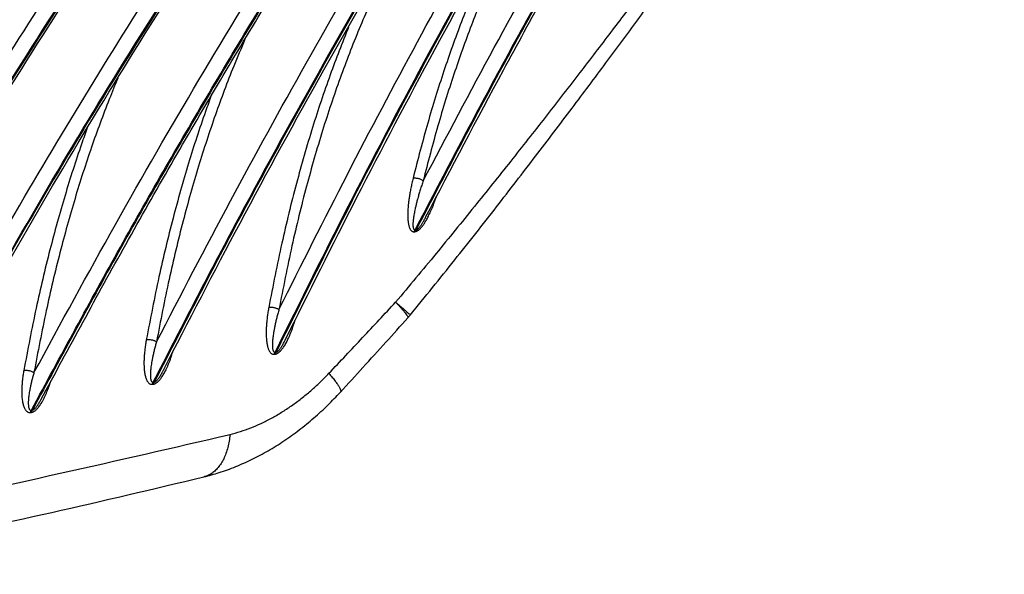
# Model space of a CAD drawing. Extents: x 0 to 841, y 0 to 594.
# Drawn here: x 547 to 580, y 166 to 184 of the extents above; entities that cross this region are included whole.
import ezdxf

# ---------------------------------------------------------------- set-up
doc = ezdxf.new("R2010")
doc.units = 0
doc.header["$LTSCALE"] = 46.255
doc.header["$MEASUREMENT"] = 0
doc.layers.get('0').update_dxf_attribs({"linetype": 'CONTINUOUS'})

msp = doc.modelspace()

# ---------------------------------------------------------------- linework, layer by layer
at = {"linetype": 'Continuous'}
for p, q in [((560.6915064817, 177.5827332078), (560.6915512751, 177.5828200402)), ((560.3421445555, 177.1622282274), (560.3755474694, 177.1663311387)), ((556.0352134502, 173.5109024088), (556.0352846371, 173.5110474966)), ((555.7021651645, 173.1094561217), (555.7369964295, 173.1146161371)), ((551.6602274558, 172.1161033217), (551.6945656091, 172.1215491833)), ((547.6172853013, 171.1831107713), (547.6509726714, 171.1887720631))]:
    msp.add_line(p, q, dxfattribs=at)
for points in [[(560.1785909233, 174.3376127472), (561.6549473968, 176.1686839199), (563.0466824009, 177.9360213035), (564.340327103, 179.6123722692), (565.5454892619, 181.2008361812), (566.6709804945, 182.705307593), (567.7243528601, 184.1294386372), (568.7124836067, 185.4771665671), (569.6418174194, 186.7529398013), (570.5185035974, 187.9617356398), (571.3482823286, 189.1087296645), (572.1363681319, 190.1989417465), (572.8872357982, 191.2368386844), (573.6047606330001, 192.2264779115), (574.2922325973001, 193.1714327151), (574.9522501898999, 194.074587413), (575.5867530578, 194.9382029405), (576.1973442221, 195.7643408458), (576.7878080983, 196.5582626029), (577.3619767091001, 197.3255618475), (577.9189708047, 198.0659850734), (578.4542639912, 198.7751917325), (578.9634155114, 199.4499511157), (579.4424932455, 200.0888922182), (579.8806748729, 200.6826123547)], [(578.7960965191, 199.8750595995), (578.4003731801, 199.3192037182), (577.9724027159, 198.7315750754), (577.5175399379, 198.1146507689), (577.0395351912999, 197.4701429865), (576.5408752375, 196.7991387193), (576.0227682372, 196.101802426), (575.4852656183999, 195.377326448), (574.9273314935, 194.6238617957), (574.3485177704, 193.8406700396), (573.7463201962, 193.0244729041), (573.1179116277, 192.171744072), (572.4624660205001, 191.2818902048), (571.7755503016, 190.3496570185), (571.0538836179, 189.3715805039), (570.2938749534, 188.3440759224), (569.4903303982, 187.2617646082), (568.6376290355, 186.1191146), (567.7309950144, 184.9122746745), (566.7650720097, 183.63729146), (565.7392802755, 182.297222072), (564.6551353419001, 180.8984297175), (563.5118367326, 179.444610062), (562.3068221135, 177.9377155954), (561.0364974939, 176.3791257417), (559.6962245665001, 174.7697816078)], [(560.3421445555, 177.1622282274), (563.0882362227, 182.3632159848), (565.9123193486, 187.4413216607), (568.8131681527, 192.3943174493), (571.7894333957, 197.2198904533)], [(555.7021651645, 173.1094561217), (558.2211422723001, 178.1309373059), (560.811168746, 183.0458438364), (563.4709792973999, 187.8516633804), (566.1992754889, 192.5460200128), (568.995032429, 197.1271531968)], [(568.9732713462, 197.0478602494), (566.2331960937, 192.5549457099), (563.5051994201, 187.8600536271), (560.8457871528, 183.0537292557), (558.2560215154, 178.1378899048), (555.7369964295, 173.1146161371)], [(556.0352852175, 173.5110491248), (558.4026852468, 178.2255630291), (560.9969084095, 183.1503040446), (563.6609590264, 187.9649341306), (566.3937665230001, 192.6675338468), (569.0390217730001, 197.0077283091)], [(571.754107999, 197.1203965253), (568.8475027247, 192.4041102387), (565.9462741366, 187.4493958513), (563.1218536353, 182.3693535394), (560.3755474694, 177.1663311387)], [(560.6915508602, 177.5828196703), (563.2685891834, 182.4578440386), (566.098983526, 187.5488882455), (569.0064562366, 192.5138549531), (571.8189484595999, 197.0803926303)], [(543.5780663165, 170.3482754836), (546.1578056445, 175.0762775152), (548.820939306, 179.6717196713), (551.56516214, 184.1305107652), (554.3889414816, 188.4501584288), (557.2904669426, 192.627900512), (560.2132394147, 196.5892895013)], [(560.2291918262999, 196.577511905), (557.3218916344999, 192.6358309085), (554.4205749123, 188.4575546164), (551.5971315267, 184.1374086311), (548.8533885556, 179.678196245), (546.1908507019, 175.0823636947), (543.6119555175, 170.3542252663)], [(551.6602274558, 172.1161033217), (554.3590294622, 177.3019580586), (557.1346323241, 182.3677062463), (559.9860071626999, 187.3114443376), (562.9117990622, 192.1307990769), (565.9108473448, 196.8238437486)], [(565.8895225128, 196.7500279949), (562.9443996463, 192.1384109762), (560.018753665, 187.3182485582), (557.1675372676999, 182.3735458556), (554.3923010816001, 177.3070167102), (551.6945656091, 172.1215491833)], [(551.9864347823001, 172.4950786187), (554.5385929143, 177.3945004582), (557.3181865382, 182.4693915416), (560.1736759764, 187.4213970885), (563.1037989394999, 192.2483442864), (565.9515677268, 196.7103707646)], [(543.8974371113, 170.7042242391), (546.3346727755, 175.1660636431), (548.9998360507, 179.7670857515), (551.7463437932, 184.2309810872), (554.5725297857, 188.5550649932), (557.4766842646, 192.7367389415), (560.2797290684999, 196.5401814657)], [(547.6172853013, 171.1831107713), (550.5688075708999, 176.5934954925), (553.6075609801001, 181.8672192485), (556.7313276905, 187.0001869626), (559.9377599841, 191.9885288923), (562.9855632653, 196.4857792914)], [(563.0033370108999, 196.4737132186), (559.9687214648001, 191.9946326428), (556.7631108013, 187.0065568772), (553.6405722035, 181.8744832607), (550.6026601425, 176.6009622012), (547.6509726714, 171.1887720631)], [(547.9344914665, 171.5344954186), (550.7471022925, 176.6857257711), (553.7891221184, 181.96686332), (556.9159379545999, 187.1059143773), (560.1259802183, 192.1003167367), (563.0607186474, 196.4347831581)], [(539.5348246744, 169.550390898), (542.1721446554, 174.2231305368), (544.8749024869, 178.7876289818), (547.6423488454, 183.2426152971), (550.4734005587001, 187.5863178708), (553.3668873613, 191.8169334662), (556.3219265724, 195.9331554386)], [(555.8280774338, 174.5241510026), (558.0962607621, 179.0048899288), (560.4213052380001, 183.3999304044), (562.802284726, 187.7074501409), (565.2382471187, 191.9257101007), (567.7284686087, 196.0534611262)], [(567.7284685365, 196.0534611089), (566.1991440467, 194.7972096174), (564.8602423632, 193.5443693483), (563.6698787027, 192.2795062735), (562.5978805891, 190.9886658682), (561.6251278991, 189.6627027713), (560.7374872096, 188.2932586028), (559.9240383723001, 186.8716254143), (559.1766579795, 185.3887561812), (558.4889318119, 183.8342016385), (557.8560319248, 182.1961936708), (557.2745578188, 180.4613607208), (556.7425053587, 178.6145386125), (556.259823968, 176.6404562281), (555.8280774684999, 174.5241510111)], [(560.6114334933001, 178.7943160334), (562.9664682964, 183.2097460415), (565.3780791821, 187.5356454509), (567.8455188212, 191.7706645616), (570.3679564818, 195.9133720186)], [(570.36795641, 195.9133720014), (569.0695141139, 194.7102539572), (567.912617856, 193.4987651336), (566.8683974201, 192.2655586714), (565.9185795826, 191.0020070258), (565.0493651113, 189.6999078603), (564.2506593478, 188.3518432871), (563.5148914621, 186.9503630098), (562.8362672638, 185.4874804379), (562.2093611419999, 183.9519386553), (561.6300784273001, 182.3305958815), (561.0973124157, 180.6139898913), (560.6114335262, 178.7943160414)], [(556.2784657193, 195.8395303546), (553.3978978365, 191.8240133205), (550.5047973158, 187.5932416503), (547.6736543831, 183.2485554382), (544.9061245748001, 178.7924369959), (542.2037912402, 174.2275005355), (539.5681672636, 169.5564952744)], [(539.8467168477999, 169.8841929319), (542.3472233389, 174.3109163286), (545.052649202, 178.8815554081), (547.8227997088, 183.3420203127), (550.6566115338, 187.6906108234), (553.5529995777999, 191.9256706423), (556.331505366, 195.8014404834)], [(543.6627495903, 171.5947991993), (546.0268550882, 175.8836813998), (548.4599837097, 180.0621917738), (550.9603390329, 184.1271774944), (553.5267991821, 188.0768216282), (556.1579550637999, 191.9089693902), (558.8529179112, 195.6223081029)], [(547.7040176689, 172.4321823275), (550.403811018, 177.3426887978), (553.1757981137, 182.13963412), (556.018257907, 186.8198640262), (558.9294167096, 191.380447507), (561.9073517109, 195.8185191021)], [(551.7676136932, 173.4530617132), (554.2199339161, 178.1253837441), (556.7349199012999, 182.6993214824), (559.3118339408, 187.1735189747), (561.9496492265, 191.5461789881), (564.6475251537, 195.8158995614)], [(535.4973447123, 168.8685986121), (538.0772617641001, 173.5969332503), (540.7405929912001, 178.1927033109), (543.4850274290001, 182.6518059373), (546.3090261626, 186.9717387799), (549.2108102751, 191.1497845754), (552.1112618583, 195.0817394815)], [(552.1272191615, 195.0699553709), (549.2404362397, 191.1552025229), (546.3393412995, 186.9771781693), (543.5161171825, 182.6573168091), (540.7725783271, 178.1984029795), (538.1102384905, 173.6028978918), (535.5315324274, 168.8751123822)], [(535.8199819527999, 169.2307010549), (538.2540467228, 173.6865731992), (540.9189761158, 178.2872091869), (543.6652362397, 182.7507422813), (546.4911613428, 187.0744885193), (549.3950421041001, 191.2558499813), (552.1777786215, 195.0326016352)], [(539.6031406285, 170.7289274557), (542.0329022425, 175.0009923697), (544.5176326218, 179.1818152818), (547.0567799312, 183.2704655823), (549.6494972998, 187.2655586103), (552.2948588352, 191.1656647327), (554.992198649, 194.9697931538)], [(535.5767500964, 170.1052835257), (537.9456246427, 174.403124926), (540.3838133626999, 178.5901520029), (542.8895051769, 182.6631853136), (545.4615653487999, 186.6203876744), (548.0986089211, 190.4596390823), (550.799669987, 194.1795165837)], [(563.5378516944, 187.7630441906), (563.191419817, 187.0812455162), (562.509522584, 185.610230488), (561.8796376802, 184.0661853291), (561.2976820749, 182.4360070099), (560.762563345, 180.7103012946), (560.2746597535, 178.8813267746)], [(558.1377804248, 183.8936645452), (557.5265844405001, 182.3066860111), (556.9423740416, 180.5624847505), (556.4079292501, 178.706020704), (555.9232014529, 176.722074316), (555.4897575251999, 174.5957613164)], [(554.7013288693, 183.4844653162), (554.3287104062999, 182.5949166933), (553.7212026198999, 180.9834504271), (553.1621216663, 179.2777184337), (552.6498114485, 177.4634221208), (552.1844459414, 175.526458292), (551.7676137242, 173.4530617208)], [(550.4874438261, 182.2027594111), (550.2027660194, 181.5043736733), (549.6105921935, 179.904094361), (549.0652516404, 178.2104964289), (548.5652712819, 176.4095958808), (548.1109763492, 174.4878514902), (547.7040176949, 172.4321823339)], [(553.5861714626001, 181.6314342149), (553.3923840171, 181.0928659477), (552.8305661211, 179.3779362714), (552.3158441159, 177.5541858698), (551.8483948624, 175.6075633368), (551.4298104584, 173.5243784549)], [(549.4727900197, 180.5513627041), (549.2824566369001, 180.0128146212), (548.7343339633001, 178.3100910155), (548.2318864708, 176.4998181163), (547.7754430616001, 174.5685071806), (547.3666586626, 172.5031516494)], [(560.2746576845, 178.8813287352), (560.2354913946, 178.7147568094), (560.2006908698, 178.5505125718), (560.1708522915001, 178.3913498177), (560.1463560619001, 178.2399921436), (560.1273414874, 178.0991426774), (560.113669011, 177.9714566813), (560.1048228594, 177.8585645095), (560.0999687304001, 177.7593997178), (560.0983433764, 177.6718414493), (560.099387615, 177.5938058753), (560.1027546791, 177.5233060993), (560.1082733567, 177.4589728547), (560.1158259208, 177.4003607657), (560.1253337521, 177.3471586156), (560.1367569816999, 177.2991334315), (560.150082634, 177.2561640785), (560.1652644347, 177.2183435071), (560.1821158312999, 177.1859980771), (560.2005128431, 177.1591399275), (560.2205045444, 177.1375712796), (560.2423260153, 177.1211523818), (560.2662455374, 177.1100484377), (560.2917917086, 177.1047545361), (560.3179053505, 177.1052493799)], [(560.6114334048, 178.7943160117), (560.5610875038, 178.6431904052), (560.5137282444999, 178.4940990014), (560.4701489632, 178.3495294375), (560.431008218, 178.2119450484), (560.3968180148, 178.0837967193), (560.3679189973001, 177.9675017746), (560.3442656614, 177.8645567486), (560.3251879242, 177.7740076297), (560.3098874283, 177.6939368467), (560.29769278, 177.6224549783), (560.2880730532, 177.5577535673), (560.2807009189, 177.4985821823), (560.2754319189, 177.4445341073), (560.2721664695, 177.3953239145), (560.2708403257, 177.3507360754), (560.2714231602, 177.3106561738), (560.2739008513, 177.2751678493), (560.2782177509, 177.2445769741), (560.284303034, 177.218899012), (560.2921504341999, 177.1979473715), (560.3018690627999, 177.1815771461), (560.3136365023, 177.1699196021), (560.3272634013, 177.1634540571), (560.3421445274, 177.162228281)], [(560.2746576845, 178.8813287352), (560.3153909065, 178.8871294297), (560.3598620806999, 178.8877502957), (560.4064304588, 178.8831684265), (560.4533779173, 178.8735528685), (560.4989723464, 178.8592583843), (560.5415315559, 178.8408123638), (560.5794853392, 178.8188953664), (560.6114334048, 178.7943160117)], [(560.7499192255, 177.556844757), (560.7849599447001, 177.6246797337), (560.8206320475, 177.6977442902), (560.8574073164, 177.7772600982), (560.8958234585, 177.8648496799), (560.9362946127, 177.9621364471), (560.9791337149, 178.0707670906), (561.0242512048001, 178.191566859), (561.0465566280001, 178.2537610161)], [(560.3512976743, 177.1093284286), (560.3775472973, 177.1150203284), (560.4054262948999, 177.1260683026), (560.4336970802, 177.1419768934), (560.4619312106, 177.1621420191), (560.4908747605, 177.1868800397), (560.5209737043, 177.216649724), (560.55207189, 177.2514527269), (560.5838102580001, 177.2909626), (560.6159965578, 177.3349356414), (560.6486064828, 177.3833207209), (560.6817489787, 177.4363002032), (560.7155078023001, 177.4940827194), (560.7499192255, 177.556844757)], [(560.3755473566, 177.1663313207), (560.3913434756, 177.1698299539), (560.4089258958, 177.1781090094), (560.4275124448001, 177.1907902695), (560.44676504, 177.2073533081), (560.4671581022, 177.2280399797), (560.489019439, 177.2532412548), (560.5122620742, 177.2829706392), (560.5366314237, 177.316955837), (560.5619810551, 177.3549895511), (560.5882910528, 177.3970296129), (560.6156550996, 177.4432387172), (560.6441572781999, 177.4938057501), (560.6738500284999, 177.5488939944), (560.6915064663, 177.5827332157)], [(560.3179052187, 177.1052494949), (560.3246921333, 177.1257062832), (560.3327979057, 177.1447602961), (560.3421445555, 177.1622282274)], [(560.3179052187, 177.1052494949), (560.334601526, 177.1072894735), (560.3512972742, 177.109328777)], [(560.3512976743, 177.1093284286), (560.3580869678, 177.1297942453), (560.3661962198, 177.1488563843), (560.3755473566, 177.1663313207)], [(557.4857418933, 172.4094425817), (558.6002808198999, 173.5929345767), (559.6962256201999, 174.7697807519)], [(559.6962256386, 174.7697807605), (559.7622312623, 174.6998582884), (559.8265355119, 174.6306854154), (559.8899684398, 174.5603052965), (559.9522833461, 174.4884934814), (560.0107450836, 174.4172668735), (560.0592594044, 174.3522637812), (560.0914379193, 174.3005891737), (560.1050239898001, 174.26530066), (560.1016396036, 174.2482663172)], [(559.6962256386, 174.7697807605), (559.8221684023999, 174.662294929), (559.9307412329, 174.5686254399), (560.0207504414, 174.4898021296), (560.0912064352, 174.4266916093), (560.1413345981, 174.379987737), (560.170583806, 174.3502039895), (560.1786324866999, 174.337667817), (560.1785866405, 174.3376234902)], [(555.4897563383, 174.5957623001), (555.463338939, 174.4418441538), (555.4412402522, 174.2887359491), (555.4240681791, 174.1398925501), (555.4121145831, 173.9987005281), (555.4053153083, 173.8685079675), (555.4031903064, 173.752274773), (555.4049031630001, 173.6507926437), (555.4096484529, 173.5619836477), (555.4168734773, 173.4835806375), (555.4262942148999, 173.4134136372), (555.437828486, 173.3498823548), (555.4513900635, 173.2924855303), (555.4669265794, 173.2409328647), (555.4844335546, 173.1950241193), (555.5039131122, 173.1547375186), (555.5251861030999, 173.1204251938), (555.54790086, 173.0924394118), (555.5718859658999, 173.0706669372), (555.5971618065, 173.0548610906), (555.6237879489, 173.0449119381), (555.6512187576001, 173.0408730221), (555.6784151835, 173.0423551903)], [(555.4897563383, 174.5957623001), (555.5304807965, 174.6017220826), (555.5749664294, 174.6031170667), (555.6215919005, 174.5998964106), (555.6686578842, 174.5921774952), (555.7144489999, 174.5802416464), (555.7572963311, 174.5645238816), (555.7956382516, 174.5455970551), (555.8280773404, 174.5241509796)], [(555.8280773404, 174.5241509796), (555.7894869983, 174.3861443886), (555.7535633323, 174.2487247131), (555.7211758567, 174.114981404), (555.6929965646, 173.9879514478), (555.6694824558, 173.8706498486), (555.6507899117, 173.7657588186), (555.636543951, 173.6740201058), (555.6259590476001, 173.5935855473), (555.6183699305001, 173.5224272371), (555.613282825, 173.4585940327), (555.6104068331, 173.4006403085), (555.6096139653, 173.3481135735), (555.6108276425, 173.3007504358), (555.6140125106, 173.2583665161), (555.6191638581, 173.2209383198), (555.6262291237, 173.1887900398), (555.6350574186, 173.1622563682), (555.6455322219999, 173.1412427244), (555.6576272602, 173.125523749), (555.6713589788, 173.1149951857), (555.6864218756, 173.1097356466), (555.7021651551, 173.1094561422)], [(556.0977146841001, 173.4801285824), (556.127153451, 173.5400194786), (556.1642198745, 173.6207873528), (556.2022429963, 173.7100379623), (556.2416012558, 173.8095536704), (556.28249746, 173.9211054624), (556.324555072, 174.0451715923), (556.3595365444, 174.1562679145)], [(557.8656519795, 171.7869050254), (558.6145406217, 172.6045995493), (559.3773093874, 173.4443763463), (560.1019073093, 174.248106776)], [(560.1785902222, 174.3376124826), (560.1380163789, 174.2891910284), (560.1018931609, 174.2480906502)], [(551.4298094218, 173.5243793159), (551.4047676002, 173.3757875384), (551.3838609483, 173.2258132583), (551.3679759982, 173.0788179529), (551.357567327, 172.9390733382), (551.3525963440001, 172.8108020017), (551.3524562596, 172.6974448365), (551.3561612963, 172.5992891158), (551.3628788514, 172.5137831676), (551.3721054480001, 172.4383723819), (551.3836569016, 172.3707800986), (551.3974874836, 172.3097742563), (551.4135161162001, 172.2550630662), (551.4317194328, 172.2064245722), (551.452104505, 172.1637882019), (551.4745642035, 172.1274076225), (551.4986848747, 172.0977918077), (551.5241533344, 172.074953462), (551.5508886161, 172.0586147467), (551.5788805144, 172.0485653543), (551.6076129101999, 172.0447212334), (551.6359933419001, 172.0465945379)], [(551.4298094218, 173.5243793159), (551.4705590979, 173.5302667629), (551.5150283593, 173.5316217924), (551.561602422, 173.5283952), (551.6085900714, 173.520704151), (551.6542850749, 173.5088279255), (551.6970281387, 173.4931977775), (551.735267161, 173.4743812746), (551.7676135923999, 173.4530616885)], [(551.7676135923999, 173.4530616885), (551.7303425822, 173.3207810172), (551.6952937271, 173.1871221067), (551.6636445521, 173.0559549191), (551.6363035856, 172.9310818321), (551.6138825580999, 172.8162788441), (551.5965435342, 172.7146450123), (551.5837501899, 172.6264707879), (551.5746255526, 172.5494979831), (551.568484927, 172.4814535104), (551.5648717376, 172.4203000432), (551.5635687722, 172.364930725), (551.5644816870999, 172.3150836551), (551.5675601946, 172.2705569138), (551.5727946375, 172.231282862), (551.5801591407, 172.1974905941), (551.5894912868, 172.1696549654), (551.6006118926, 172.1478019399), (551.6134313494999, 172.1316853399), (551.6279109394001, 172.1211156968), (551.6437419819999, 172.1160459327), (551.6602274021, 172.1161034102)], [(555.713238411, 173.0474992075), (555.7419889826, 173.0543978396), (555.7731566093, 173.0674974778), (555.8057043698001, 173.0869136929), (555.839129385, 173.1125250311), (555.8735641517, 173.144561806), (555.90908803, 173.1833288489), (555.9453883525, 173.228710638), (555.9817854342, 173.2799028589), (556.0180415059, 173.3364607063), (556.0542573033999, 173.3984576217), (556.0905876683, 173.4661870049), (556.0977146841001, 173.4801285824)], [(555.7369963989, 173.1146161884), (555.7544252865, 173.1191139276), (555.7741488887, 173.1290474839), (555.7955915478, 173.1445806842), (555.8184486921, 173.1656342466), (555.8428314253, 173.1924093303), (555.8688317917, 173.2251776769), (555.8962564188, 173.2638568568), (555.9246007941, 173.3077667285), (555.9536657566999, 173.356524389), (555.9835223305, 173.4101935793), (556.0143054642, 173.4690335218), (556.0352137268, 173.5109022731)], [(551.6703237607, 172.0520286411), (551.6989236568, 172.0590480575), (551.7298380301, 172.0719174002), (551.7621675316001, 172.0907974302), (551.7954427473001, 172.1156357189), (551.8297555501999, 172.1466714334), (551.8651512333, 172.1841952514), (551.9013296528, 172.228128753), (551.9376407589, 172.2777573231), (551.9738306421, 172.332659721), (552.0099703764, 172.3928853902), (552.0461856708, 172.4586837161), (552.0825634616, 172.5303560486), (552.1193323333, 172.6086326641), (552.1569222733999, 172.6949520174), (552.1956943568, 172.7909982089), (552.2358376093, 172.8984554179), (552.2769706319, 173.0177699164), (552.3057447543, 173.1073257808)], [(555.6784151337, 173.0423552287), (555.6846082787, 173.0665378681), (555.6925584808, 173.0889995508), (555.7021651645, 173.1094561217)], [(555.6784151337, 173.0423552287), (555.6958269608, 173.0449275782), (555.713238316, 173.0474992807)], [(555.713238411, 173.0474992075), (555.719433493, 173.0716878382), (555.7273863712, 173.0941549448), (555.7369963989, 173.1146161884)], [(547.3666577834, 172.5031523807), (547.3434009807, 172.3622567287), (547.3240749244001, 172.2180490306), (547.3097941155, 172.0754924826), (547.3011502323001, 171.9394443241), (547.2981292157, 171.8146984096), (547.3000379783999, 171.7048567641), (547.3058365636, 171.6098404798), (547.3147309906, 171.5270379042), (547.3262930108999, 171.45394595), (547.3403990603, 171.3885901883), (547.3569755305, 171.3301855447), (547.3759525716, 171.2784664232), (547.3973390498, 171.2332373041), (547.4210949754, 171.1946143716), (547.4468501228, 171.1631258607), (547.4741010756, 171.1390240799), (547.5026053254, 171.1220477681), (547.5322344297, 171.1118759454), (547.5624603855999, 171.1082488898), (547.59218274, 171.1105358386)], [(547.3666577834, 172.5031523807), (547.4074419375, 172.5089764871), (547.4519065899, 172.5103003249), (547.4984422632, 172.5070759753), (547.5453645153, 172.4994201495), (547.5909749113999, 172.4876099638), (547.6336225018, 172.4720729089), (547.6717635807, 172.4533713765), (547.7040175633999, 172.4321823018)], [(547.7040175633999, 172.4321823018), (547.6686256618, 172.3079135783), (547.6350283533001, 172.1805712573), (547.6046402046, 172.0545156891), (547.5785510949, 171.9340289227), (547.5574863659, 171.8233581982), (547.541592214, 171.7257201155), (547.5302458345, 171.6410793044), (547.5225775545, 171.5671437069), (547.5179479744, 171.5017038013), (547.5159764328, 171.4430068765), (547.5164954275, 171.3903545494), (547.5194202002, 171.3435098645), (547.5247222951999, 171.3022945021), (547.5323933829, 171.2668094523), (547.5422995793, 171.2375386019), (547.5541891569001, 171.2147289363), (547.5678816773001, 171.198159273), (547.5832534102, 171.1875499171), (547.5999627341, 171.1826989499), (547.6172851826, 171.1831109648)], [(551.6945655848, 172.1215492271), (551.7119449732, 172.1261866988), (551.7315208951001, 172.135917311), (551.7528035922, 172.1509349362), (551.77551759, 172.1712199545), (551.7997523451, 172.1969822178), (551.8255788634, 172.2284807567), (551.8528161074, 172.2656653358), (551.8809881077, 172.3079376623), (551.9098890143, 172.3549389618), (551.9395693893, 172.4067127709), (551.9701414466, 172.4634788168), (551.9864033939, 172.4950157029)], [(554.2064767255, 170.3838030608), (554.5493836196, 170.4799828444), (554.8931773153, 170.6020154855), (555.2362325007, 170.749295194), (555.5769217473, 170.9210768786), (555.9136581329, 171.1164901578), (556.2448988899, 171.3345450207), (556.5691458286, 171.5741345736), (556.8849570274, 171.8340464591), (557.1909320485, 172.1129535075), (557.4857418962, 172.4094425797)], [(557.4857418933, 172.4094425817), (557.5974476114, 172.2753360233), (557.6916336515001, 172.1546501875), (557.7672501784, 172.0487302871), (557.82345434, 171.9587569475), (557.8596196621, 171.8857330478), (557.8753430316, 171.8304725415), (557.8704491896, 171.7935913844), (557.8653267143, 171.7872353255)], [(547.9958610942, 171.5010359744), (548.0183924926, 171.5430852507), (548.0563630925, 171.6188614919), (548.0948693004, 171.7022394005), (548.134362419, 171.7949719581), (548.1751141991, 171.8988913916), (548.2169683282, 172.0151709339), (548.2477012406, 172.1074016755)], [(551.6359931541, 172.0465946835), (551.6422050624, 172.0717591597), (551.6503204346, 172.0950356079), (551.6602274558, 172.1161033217)], [(551.6703237607, 172.0520286411), (551.6765376216, 172.0771975738), (551.6846555225, 172.1004780532), (551.6945655848, 172.1215492271)], [(551.6359931541, 172.0465946835), (551.6531586322, 172.0493120181), (551.6703236769999, 172.0520287059)], [(553.3365667025, 168.9743926312), (553.8463795082, 169.1178950107), (554.3941223675, 169.316094401), (554.9366190644, 169.5584248817), (555.4701352029, 169.8431891216), (555.9911177288, 170.1681621496), (556.4963805018, 170.5307558674), (556.9831553334, 170.9281652851), (557.4488332531, 171.3572463465), (557.8656519808001, 171.7869056653)], [(547.6258629053, 171.1161892858), (547.6557054949, 171.1237543859), (547.68789967, 171.1373185922), (547.7215775391, 171.1570703764), (547.7563575017, 171.1830639477), (547.7923168996, 171.2156065538), (547.8294232855001, 171.254982466), (547.8672198811, 171.3009653553), (547.9050805045, 171.3528646952), (547.9428376466001, 171.4104061069), (547.9805805333, 171.4737295641), (547.9958610942, 171.5010359744)], [(547.6509725866, 171.1887722036), (547.6691648402, 171.1938419008), (547.6896128926, 171.204093898), (547.7118488630999, 171.2197395777), (547.7356638394999, 171.2408478123), (547.7611503621, 171.2676881112), (547.7883351052, 171.3005161906), (547.8169250648, 171.3391596261), (547.8464598662, 171.3830445697), (547.8768045761, 171.431940611), (547.9080345074, 171.4859706493), (547.9344789882, 171.5344709943)], [(547.5921823493, 171.1105361429), (547.5984918387, 171.136967223), (547.6069023787, 171.1612827622), (547.6172853013, 171.1831107713)], [(547.5921823493, 171.1105361429), (547.6090226813, 171.1133631266), (547.6258626307, 171.1161894996)], [(547.6258629053, 171.1161892858), (547.6321742407, 171.1426234766), (547.6405870419001, 171.1669418161), (547.6509725866, 171.1887722036)], [(539.1627072353, 167.1795250134), (542.9258919133, 167.8965960294), (554.2066163097, 170.3832283762)], [(554.2064767255, 170.3838030608), (554.1757436426, 170.1606119198), (554.1299415196, 169.9505225668), (554.0695531161, 169.7557493685), (553.9952149331, 169.578345257), (553.9077105037001, 169.4201800927), (553.8079621349, 169.2829209548), (553.6970211862, 169.168014571), (553.5760569883, 169.0766720678), (553.4463445179, 169.0098562062), (553.3365659879, 168.9743955686)], [(538.1758435122, 165.7443519511), (543.2202205392, 166.7181440249), (548.2952894484, 167.7993749678), (553.3365616538, 168.9743912048)]]:
    msp.add_spline(points, degree=3, dxfattribs=at)

doc.saveas('drawing.dxf')
